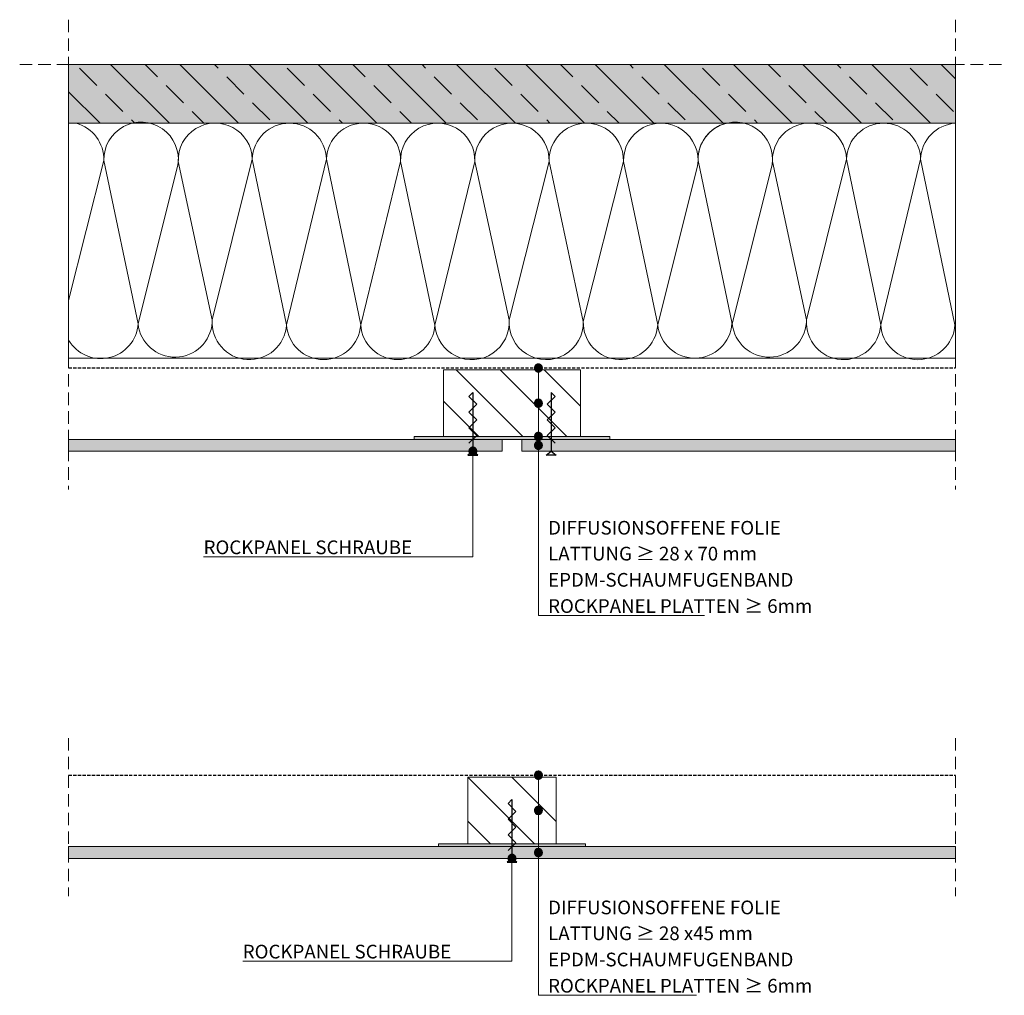
# Model space of a CAD drawing. Units: millimetres. Extents: x 330 to 833, y 632 to 1130.
import ezdxf

# ---------------------------------------------------------------- set-up
doc = ezdxf.new("R2010")
doc.units = ezdxf.units.MM
doc.linetypes.add('DASHDOT2', pattern=[12.7, 6.35, -3.175, 0, -3.175])
doc.linetypes.add('DASHED2', pattern=[9.525, 6.35, -3.175])
doc.layers.add('A--L1---', color=7, linetype='Continuous')
for name, color, linetype, lineweight in [('RP_Beschriftung', 7, 'Continuous', 15), ('RP_breathable membrane', 7, 'DASHED2', 25), ('RP_Concrete', 251, 'Continuous', 15), ('RP_EPDM', 250, 'Continuous', 15), ('RP_Hilfslinie', 32, 'DASHED2', 15), ('RP_Platte', 251, 'Continuous', 15), ('RP_wooden substructure', 17, 'Continuous', 15), ('RP_Wärmedämmung', 53, 'Continuous', 15)]:
    doc.layers.add(name, color=color, linetype=linetype, lineweight=lineweight)

# ---------------------------------------------------------------- blocks, each defined once
blk = doc.blocks.new('DSCHROEF$2')
at = {"layer": 'A--L1---', "color": 5, "linetype": 'Continuous', "ltscale": 400}
blk.add_lwpolyline([(4, 2), (8, -2), (12, 2), (16, -2), (20, 2), (24, -2), (28, 2), (30, 0), (0, 0), (-2, 2.5), (-2, -2.5), (0, 0)], dxfattribs=at)
blk = doc.blocks.new('DBOLBENAM$2')
at = {"layer": 'A--L1---'}
h = blk.add_hatch(color=1, dxfattribs=at)
edge = h.paths.add_edge_path()
edge.add_arc((0, 0), 2, 360, 540)
edge.add_arc((0, 0), 2, 180, 360)
at = {"layer": 'A--L1---', "color": 1, "linetype": 'DASHDOT2', "ltscale": 400}
blk.add_lwpolyline([(2, 0, 1), (-2, 0, 1)], format="xyb", close=True, dxfattribs=at)
at = {"layer": 'A--L1---', "color": 2, "linetype": 'Continuous', "ltscale": 400}
blk.add_lwpolyline([(2, 0, 1), (-2, 0, 1)], format="xyb", close=True, dxfattribs=at)

msp = doc.modelspace()

# ---------------------------------------------------------------- hatches: boundary and pattern name
at = {"layer": 'A--L1---'}
h = msp.add_hatch(color=1, dxfattribs=at)
edge = h.paths.add_edge_path()
edge.add_arc((594.69, 952.5), 2, 360, 540)
edge.add_arc((594.69, 952.5), 2, 180, 360)
h = msp.add_hatch(color=1, dxfattribs=at)
edge = h.paths.add_edge_path()
edge.add_arc((561.19, 910), 2, 360, 540)
edge.add_arc((561.19, 910), 2, 180, 360)
h = msp.add_hatch(color=1, dxfattribs=at)
edge = h.paths.add_edge_path()
edge.add_arc((594.69, 744.5), 2, 360, 540)
edge.add_arc((594.69, 744.5), 2, 180, 360)
h = msp.add_hatch(color=1, dxfattribs=at)
edge = h.paths.add_edge_path()
edge.add_arc((581.19, 702), 2, 360, 540)
edge.add_arc((581.19, 702), 2, 180, 360)
at = {"layer": 'RP_Concrete'}
for color in [256, 252]:
    msp.add_hatch(color=color, dxfattribs=at).paths.add_polyline_path([(807.69, 1107.5), (807.69, 1077.5), (354.69, 1077.5), (354.69, 1107.5)])
at = {"layer": 'RP_EPDM', "linetype": 'Continuous', "lineweight": 0}
h = msp.add_hatch(dxfattribs=at)
h.set_pattern_fill('ANSI33', color=256, scale=100, angle=90, style=0)
h.set_pattern_definition([(135, (-474.983, 3019.255), (-17.67767, -17.67767), []), (135, (-474.983, 3036.932), (-17.67767, -17.67767), [12.5, -6.25])])
h.paths.add_polyline_path([(354.69, 1107.5), (354.69, 1077.5), (807.69, 1077.5), (807.69, 1107.5)])
at = {"layer": 'RP_EPDM'}
for points in [[(631.19, 917.5), (631.19, 916), (531.19, 916), (531.19, 917.5)], [(618.69, 709.5), (618.69, 708), (543.69, 708), (543.69, 709.5)]]:
    msp.add_hatch(color=256, dxfattribs=at).paths.add_polyline_path(points)
at = {"layer": 'RP_Platte'}
for points in [[(576.19, 916), (354.69, 916), (354.69, 910), (576.19, 910)], [(807.69, 916), (586.19, 916), (586.19, 910), (807.69, 910)], [(807.69, 708), (354.69, 708), (354.69, 702), (807.69, 702)]]:
    msp.add_hatch(color=256, dxfattribs=at).paths.add_polyline_path(points)
at = {"layer": 'RP_wooden substructure', "ltscale": 10}
h = msp.add_hatch(dxfattribs=at)
h.set_pattern_fill('ANSI31', color=256, scale=5, angle=90, style=0)
h.paths.add_polyline_path([(546.19, 917.5), (546.19, 951.5), (616.19, 951.5), (616.19, 917.5)])
at = {"layer": 'RP_wooden substructure'}
h = msp.add_hatch(dxfattribs=at)
h.set_pattern_fill('ANSI31', color=256, scale=5, angle=90, style=0)
h.paths.add_polyline_path([(558.69, 709.5), (558.69, 743.5), (603.69, 743.5), (603.69, 709.5)])

# ---------------------------------------------------------------- linework, layer by layer
at = {"layer": 'A--L1---', "color": 1, "linetype": 'DASHDOT2', "ltscale": 400}
for points in [[(596.69, 952.5, 1), (592.69, 952.5, 1)], [(563.19, 910, 1), (559.19, 910, 1)], [(596.69, 744.5, 1), (592.69, 744.5, 1)], [(583.19, 702, 1), (579.19, 702, 1)]]:
    msp.add_lwpolyline(points, format="xyb", close=True, dxfattribs=at)
at = {"layer": 'A--L1---', "color": 2, "linetype": 'Continuous', "ltscale": 400}
for points in [[(596.69, 952.5, 1), (592.69, 952.5, 1)], [(563.19, 910, 1), (559.19, 910, 1)], [(596.69, 744.5, 1), (592.69, 744.5, 1)], [(583.19, 702, 1), (579.19, 702, 1)]]:
    msp.add_lwpolyline(points, format="xyb", close=True, dxfattribs=at)
at = {"layer": 'RP_Beschriftung', "ltscale": 400}
for points in [[(594.69, 954), (594.69, 826), (679.61, 826)], [(561.19, 910), (561.19, 856), (423.64, 856)], [(594.69, 744.5), (594.69, 632.07), (675.46, 632.07)], [(581.19, 703.5), (581.19, 649.5), (443.63, 649.5)]]:
    msp.add_lwpolyline(points, dxfattribs=at)
at = {"layer": 'RP_breathable membrane', "ltscale": 0.25}
for points in [[(354.69, 952.5), (807.69, 952.5)], [(354.69, 744.5), (807.69, 744.5)]]:
    msp.add_lwpolyline(points, dxfattribs=at)
at = {"layer": 'RP_Concrete', "ltscale": 400}
msp.add_lwpolyline([(807.69, 1107.5), (807.69, 1077.5), (354.69, 1077.5), (354.69, 1107.5)], close=True, dxfattribs=at)
msp.add_lwpolyline([(807.69, 1107.5), (807.69, 1077.5), (354.69, 1077.5), (354.69, 1107.5)], close=True, dxfattribs=at)
msp.add_lwpolyline([(354.69, 1077.5), (807.69, 1077.5)], dxfattribs=at)
at = {"layer": 'RP_EPDM', "ltscale": 400}
for points in [[(631.19, 917.5), (631.19, 916), (531.19, 916), (531.19, 917.5)], [(618.69, 709.5), (618.69, 708), (543.69, 708), (543.69, 709.5)]]:
    msp.add_lwpolyline(points, close=True, dxfattribs=at)
at = {"layer": 'RP_Hilfslinie'}
for p, q in [((354.69, 1130.38), (354.69, 890.46)), ((807.69, 1130.38), (807.69, 890.46)), ((354.69, 763.39), (354.69, 682.77)), ((807.69, 763.39), (807.69, 682.77))]:
    msp.add_line(p, q, dxfattribs=at)
msp.add_lwpolyline([(329.69, 1107.5), (832.69, 1107.5)], dxfattribs=at)
at = {"layer": 'RP_Platte', "ltscale": 400}
for points in [[(354.69, 916), (576.19, 916), (576.19, 910), (354.69, 910)], [(586.19, 916), (807.69, 916), (807.69, 910), (586.19, 910)], [(354.69, 708), (807.69, 708), (807.69, 702), (354.69, 702)]]:
    msp.add_lwpolyline(points, close=True, dxfattribs=at)
at = {"layer": 'RP_wooden substructure', "ltscale": 400}
for points in [[(546.19, 917.5), (546.19, 951.5), (616.19, 951.5), (616.19, 917.5)], [(546.19, 917.5), (546.19, 951.5), (616.19, 951.5), (616.19, 917.5)], [(558.69, 709.5), (558.69, 743.5), (603.69, 743.5), (603.69, 709.5)], [(558.69, 709.5), (558.69, 743.5), (603.69, 743.5), (603.69, 709.5)]]:
    msp.add_lwpolyline(points, close=True, dxfattribs=at)
at = {"layer": 'RP_Wärmedämmung'}
for p, q in [((372.69, 1058.51), (354.69, 986.96)), ((390.17, 975.02), (372.69, 1058.51)), ((428.07, 977.02), (410.65, 1058.02)), ((448.52, 1059.16), (428.07, 977.02)), ((465.99, 974.46), (448.52, 1059.16)), ((486.41, 1059.17), (465.99, 974.46)), ((503.91, 974.46), (486.41, 1059.17)), ((524.3, 1058.02), (503.91, 974.46)), ((541.83, 974.42), (524.3, 1058.02)), ((562.19, 1057.99), (541.83, 974.42)), ((579.67, 977.05), (562.19, 1057.99)), ((600.11, 1057.99), (579.67, 977.05)), ((617.63, 976.29), (600.11, 1057.99)), ((638.17, 1057.99), (617.63, 976.29)), ((655.66, 974.5), (638.17, 1057.99)), ((693.72, 975.01), (676.23, 1058.5)), ((731.62, 977.01), (714.2, 1058.01)), ((752.07, 1059.15), (731.62, 977.01)), ((769.54, 974.45), (752.07, 1059.15)), ((789.96, 1059.16), (769.54, 974.45)), ((807.46, 974.45), (789.96, 1059.16)), ((410.55, 1056.28), (390.17, 975.02)), ((676.04, 1055.76), (655.66, 974.5)), ((714.1, 1056.27), (693.72, 975.01))]:
    msp.add_line(p, q, dxfattribs=at)
at = {"layer": 'RP_Wärmedämmung', "linetype": 'Continuous', "ltscale": 400}
msp.add_lwpolyline([(807.69, 1077.5), (807.69, 957.5), (354.69, 957.5), (354.69, 1077.5)], close=True, dxfattribs=at)
at = {"layer": 'RP_Wärmedämmung'}
for centre, radius, start, end in [((353.46, 1058.96), 19.23, 358.6808, 74.639), ((391.71, 1059.02), 19.03, 351.724, 181.5347), ((429.58, 1058.62), 18.94, 1.6293, 181.834), ((467.47, 1058.58), 18.95, 1.7973, 178.2343), ((505.36, 1058.58), 18.95, 358.3034, 178.2038), ((543.25, 1058.61), 18.96, 358.1076, 181.7929), ((581.15, 1058.57), 18.97, 358.2388, 181.7612), ((619.14, 1058.49), 19.04, 358.4978, 181.5131), ((657.2, 1058.5), 19.03, 351.724, 181.5347), ((695.26, 1059.01), 19.03, 351.724, 181.5347), ((695.26, 1059.01), 19.03, 103.7149, 181.5347), ((733.13, 1058.61), 18.94, 1.6293, 181.834), ((771.01, 1058.57), 18.95, 1.7973, 178.2343), ((808.9, 1058.57), 18.95, 93.662, 178.2038), ((447.03, 975.74), 19, 176.1382, 356.1382), ((560.75, 975.7), 18.97, 183.8697, 4.0822), ((598.63, 975.77), 19, 176.1382, 1.5614), ((636.66, 975.78), 19.04, 178.4611, 356.1478), ((750.58, 975.73), 19, 176.1382, 356.1382), ((371.17, 976.3), 19.04, 210.0473, 356.1478), ((409.07, 977.02), 19, 186.0366, 356.1382), ((484.95, 975.74), 19, 183.8618, 356.1382), ((522.87, 975.74), 19, 183.8618, 356.0197), ((674.56, 976.5), 19, 186.0366, 356.1382), ((712.62, 977.01), 19, 186.0366, 356.1382), ((788.5, 975.73), 19, 183.8618, 356.1382)]:
    msp.add_arc(centre, radius, start, end, dxfattribs=at)

# ---------------------------------------------------------------- block references
at = {"layer": 'A--L1---', "rotation": 89.99999999742762}
for p in [(561.19, 910), (581.19, 702)]:
    msp.add_blockref('DSCHROEF$2', p, dxfattribs=at)
at = {"layer": 'A--L1---'}
for p in [(594.69, 934.5), (594.69, 917.5), (594.69, 913), (594.69, 726.5), (594.69, 705)]:
    msp.add_blockref('DBOLBENAM$2', p, dxfattribs=at)
at = {"layer": 'A--L1---', "yscale": -1, "rotation": 89.99999999742762}
msp.add_blockref('DSCHROEF$2', (601.19, 910), dxfattribs=at)

# ---------------------------------------------------------------- texts
at = {"layer": 'RP_Beschriftung', "char_height": 7, "width": 387.2, "attachment_point": 1}
for s, insert in [('{\\fArial|b0|i0|c0|p0;DIFFUSIONSOFFENE FOLIE}', (599.64, 874.39)), ('{\\fArial|b0|i0|c0|p0;ROCKPANEL SCHRAUBE}', (423.64, 864.39)), ('{\\fArial|b0|i0|c0|p0;LATTUNG ≥ 28 x 70 mm}', (599.64, 861.17)), ('{\\fArial|b0|i0|c0|p0;EPDM-SCHAUMFUGENBAND}', (599.64, 847.78)), ('{\\fArial|b0|i0|c0|p0;ROCKPANEL PLATTEN ≥ 6mm}', (599.64, 834.39)), ('{\\fArial|b0|i0|c0|p0;DIFFUSIONSOFFENE FOLIE}', (599.64, 680.46)), ('{\\fArial|b0|i0|c0|p0;LATTUNG ≥ 28 x45 mm}', (599.64, 667.24)), ('{\\fArial|b0|i0|c0|p0;ROCKPANEL SCHRAUBE}', (443.64, 657.89)), ('{\\fArial|b0|i0|c0|p0;EPDM-SCHAUMFUGENBAND}', (599.64, 653.85)), ('{\\fArial|b0|i0|c0|p0;ROCKPANEL PLATTEN ≥ 6mm}', (599.64, 640.46))]:
    msp.add_mtext(s, dxfattribs=dict(at, insert=insert))

doc.saveas('drawing.dxf')
